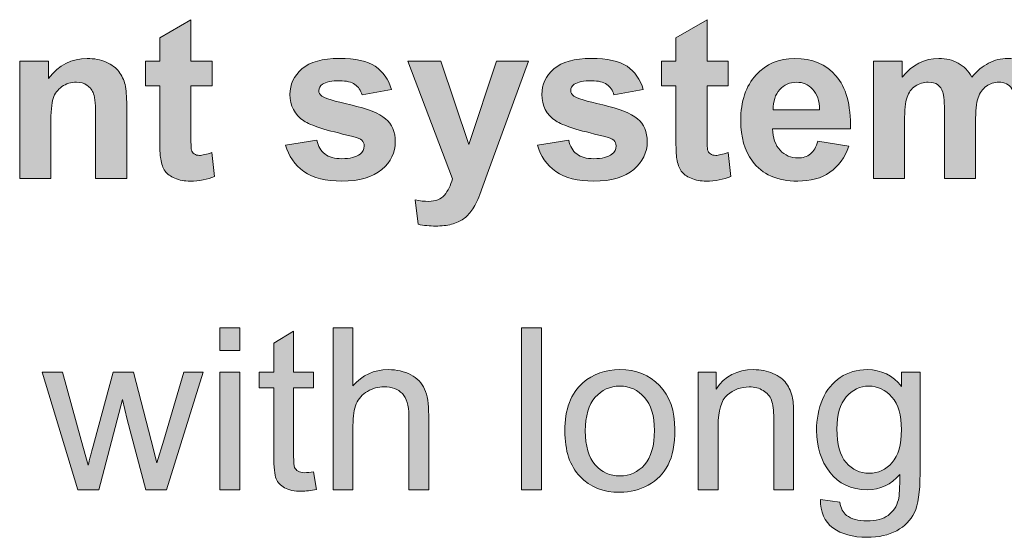
# Model space of a CAD drawing. Extents: x 0 to 1485, y 0 to 1050.
# Drawn here: x 108 to 170, y 487 to 519 of the extents above; entities that cross this region are included whole.
import ezdxf

# ---------------------------------------------------------------- set-up
doc = ezdxf.new("R2010")
doc.units = 0
doc.header["$MEASUREMENT"] = 0
doc.layers.add('Capa 1', color=7, linetype='Continuous', lineweight=0)

# ---------------------------------------------------------------- blocks, each defined once
blk = doc.blocks.new('Block_18')
at = {"layer": 'Capa 1', "transparency": 33554687}
h = blk.add_hatch(color=7, dxfattribs=at)
h.dxf.hatch_style = 2
edge = h.paths.add_edge_path()
edge.add_spline(control_points=[(68.179, 292.962), (68.179, 292.962), (68.179, 292.087), (68.179, 292.087), (68.179, 292.087), (67.429, 292.087), (67.429, 292.087), (67.429, 292.087), (67.429, 290.415), (67.429, 290.415), (67.429, 290.076), (67.436, 289.879), (67.45, 289.823), (67.464, 289.768), (67.497, 289.721), (67.548, 289.685), (67.599, 289.648), (67.661, 289.63), (67.733, 289.63), (67.835, 289.63), (67.982, 289.665), (68.175, 289.735), (68.175, 289.735), (68.269, 288.884), (68.269, 288.884), (68.013, 288.774), (67.724, 288.72), (67.401, 288.72), (67.204, 288.72), (67.025, 288.753), (66.866, 288.819), (66.708, 288.886), (66.591, 288.972), (66.517, 289.077), (66.442, 289.183), (66.391, 289.325), (66.362, 289.505), (66.339, 289.633), (66.327, 289.891), (66.327, 290.278), (66.327, 290.278), (66.327, 292.087), (66.327, 292.087), (66.327, 292.087), (65.823, 292.087), (65.823, 292.087), (65.823, 292.087), (65.823, 292.962), (65.823, 292.962), (65.823, 292.962), (66.327, 292.962), (66.327, 292.962), (66.327, 292.962), (66.327, 293.786), (66.327, 293.786), (66.327, 293.786), (67.429, 294.427), (67.429, 294.427), (67.429, 294.427), (67.429, 292.962), (67.429, 292.962), (67.429, 292.962), (68.179, 292.962), (68.179, 292.962)], knot_values=[0, 0, 0, 0, 1, 1, 1, 2, 2, 2, 3, 3, 3, 4, 4, 4, 5, 5, 5, 6, 6, 6, 7, 7, 7, 8, 8, 8, 9, 9, 9, 10, 10, 10, 11, 11, 11, 12, 12, 12, 13, 13, 13, 14, 14, 14, 15, 15, 15, 16, 16, 16, 17, 17, 17, 18, 18, 18, 19, 19, 19, 20, 20, 20, 21, 21, 21, 21], degree=3, periodic=0)
h = blk.add_hatch(color=7, dxfattribs=at)
h.dxf.hatch_style = 2
edge = h.paths.add_edge_path()
edge.add_spline(control_points=[(86.413, 292.962), (86.413, 292.962), (86.413, 292.087), (86.413, 292.087), (86.413, 292.087), (85.663, 292.087), (85.663, 292.087), (85.663, 292.087), (85.663, 290.415), (85.663, 290.415), (85.663, 290.076), (85.67, 289.879), (85.685, 289.823), (85.699, 289.768), (85.731, 289.721), (85.782, 289.685), (85.833, 289.648), (85.895, 289.63), (85.968, 289.63), (86.069, 289.63), (86.216, 289.665), (86.409, 289.735), (86.409, 289.735), (86.503, 288.884), (86.503, 288.884), (86.248, 288.774), (85.958, 288.72), (85.636, 288.72), (85.438, 288.72), (85.259, 288.753), (85.101, 288.819), (84.942, 288.886), (84.825, 288.972), (84.751, 289.077), (84.677, 289.183), (84.625, 289.325), (84.597, 289.505), (84.573, 289.633), (84.562, 289.891), (84.562, 290.278), (84.562, 290.278), (84.562, 292.087), (84.562, 292.087), (84.562, 292.087), (84.058, 292.087), (84.058, 292.087), (84.058, 292.087), (84.058, 292.962), (84.058, 292.962), (84.058, 292.962), (84.562, 292.962), (84.562, 292.962), (84.562, 292.962), (84.562, 293.786), (84.562, 293.786), (84.562, 293.786), (85.663, 294.427), (85.663, 294.427), (85.663, 294.427), (85.663, 292.962), (85.663, 292.962), (85.663, 292.962), (86.413, 292.962), (86.413, 292.962)], knot_values=[0, 0, 0, 0, 1, 1, 1, 2, 2, 2, 3, 3, 3, 4, 4, 4, 5, 5, 5, 6, 6, 6, 7, 7, 7, 8, 8, 8, 9, 9, 9, 10, 10, 10, 11, 11, 11, 12, 12, 12, 13, 13, 13, 14, 14, 14, 15, 15, 15, 16, 16, 16, 17, 17, 17, 18, 18, 18, 19, 19, 19, 20, 20, 20, 21, 21, 21, 21], degree=3, periodic=0)
h = blk.add_hatch(color=7, dxfattribs=at)
h.dxf.hatch_style = 2
edge = h.paths.add_edge_path()
edge.add_spline(control_points=[(65.163, 288.813), (65.163, 288.813), (64.065, 288.813), (64.065, 288.813), (64.065, 288.813), (64.065, 290.931), (64.065, 290.931), (64.065, 291.379), (64.042, 291.668), (63.995, 291.8), (63.948, 291.932), (63.872, 292.033), (63.767, 292.106), (63.661, 292.18), (63.534, 292.216), (63.386, 292.216), (63.196, 292.216), (63.025, 292.164), (62.874, 292.06), (62.723, 291.955), (62.62, 291.817), (62.563, 291.646), (62.507, 291.474), (62.479, 291.156), (62.479, 290.692), (62.479, 290.692), (62.479, 288.813), (62.479, 288.813), (62.479, 288.813), (61.382, 288.813), (61.382, 288.813), (61.382, 288.813), (61.382, 292.962), (61.382, 292.962), (61.382, 292.962), (62.401, 292.962), (62.401, 292.962), (62.401, 292.962), (62.401, 292.353), (62.401, 292.353), (62.763, 292.821), (63.219, 293.056), (63.769, 293.056), (64.011, 293.056), (64.232, 293.012), (64.433, 292.925), (64.633, 292.838), (64.785, 292.727), (64.888, 292.591), (64.991, 292.455), (65.062, 292.302), (65.103, 292.13), (65.143, 291.958), (65.163, 291.712), (65.163, 291.392), (65.163, 291.392), (65.163, 288.813), (65.163, 288.813)], knot_values=[0, 0, 0, 0, 1, 1, 1, 2, 2, 2, 3, 3, 3, 4, 4, 4, 5, 5, 5, 6, 6, 6, 7, 7, 7, 8, 8, 8, 9, 9, 9, 10, 10, 10, 11, 11, 11, 12, 12, 12, 13, 13, 13, 14, 14, 14, 15, 15, 15, 16, 16, 16, 17, 17, 17, 18, 18, 18, 19, 19, 19, 19], degree=3, periodic=0)
h = blk.add_hatch(color=7, dxfattribs=at)
h.dxf.hatch_style = 2
edge = h.paths.add_edge_path()
edge.add_spline(control_points=[(70.776, 289.997), (70.776, 289.997), (71.878, 290.165), (71.878, 290.165), (71.925, 289.951), (72.02, 289.789), (72.163, 289.679), (72.306, 289.568), (72.507, 289.513), (72.765, 289.513), (73.048, 289.513), (73.262, 289.564), (73.405, 289.669), (73.501, 289.742), (73.55, 289.84), (73.55, 289.962), (73.55, 290.045), (73.524, 290.114), (73.472, 290.169), (73.417, 290.221), (73.294, 290.27), (73.104, 290.313), (72.219, 290.509), (71.658, 290.688), (71.421, 290.849), (71.093, 291.072), (70.929, 291.384), (70.929, 291.782), (70.929, 292.142), (71.071, 292.443), (71.354, 292.688), (71.638, 292.934), (72.079, 293.056), (72.675, 293.056), (73.243, 293.056), (73.665, 292.963), (73.94, 292.778), (74.216, 292.594), (74.407, 292.32), (74.511, 291.958), (74.511, 291.958), (73.476, 291.767), (73.476, 291.767), (73.431, 291.928), (73.347, 292.052), (73.224, 292.138), (73.1, 292.224), (72.923, 292.267), (72.694, 292.267), (72.405, 292.267), (72.198, 292.227), (72.073, 292.146), (71.99, 292.088), (71.948, 292.014), (71.948, 291.923), (71.948, 291.845), (71.985, 291.778), (72.058, 291.724), (72.157, 291.65), (72.499, 291.548), (73.083, 291.415), (73.667, 291.282), (74.076, 291.119), (74.308, 290.927), (74.537, 290.731), (74.651, 290.459), (74.651, 290.11), (74.651, 289.73), (74.493, 289.403), (74.175, 289.13), (73.857, 288.856), (73.387, 288.72), (72.765, 288.72), (72.2, 288.72), (71.752, 288.834), (71.423, 289.063), (71.093, 289.293), (70.878, 289.604), (70.776, 289.997)], knot_values=[0, 0, 0, 0, 1, 1, 1, 2, 2, 2, 3, 3, 3, 4, 4, 4, 5, 5, 5, 6, 6, 6, 7, 7, 7, 8, 8, 8, 9, 9, 9, 10, 10, 10, 11, 11, 11, 12, 12, 12, 13, 13, 13, 14, 14, 14, 15, 15, 15, 16, 16, 16, 17, 17, 17, 18, 18, 18, 19, 19, 19, 20, 20, 20, 21, 21, 21, 22, 22, 22, 23, 23, 23, 24, 24, 24, 25, 25, 25, 26, 26, 26, 26], degree=3, periodic=0)
h = blk.add_hatch(color=7, dxfattribs=at)
h.dxf.hatch_style = 2
edge = h.paths.add_edge_path()
edge.add_spline(control_points=[(75.093, 292.962), (75.093, 292.962), (76.261, 292.962), (76.261, 292.962), (76.261, 292.962), (77.253, 290.017), (77.253, 290.017), (77.253, 290.017), (78.222, 292.962), (78.222, 292.962), (78.222, 292.962), (79.358, 292.962), (79.358, 292.962), (79.358, 292.962), (77.894, 288.97), (77.894, 288.97), (77.894, 288.97), (77.632, 288.247), (77.632, 288.247), (77.536, 288.005), (77.444, 287.82), (77.356, 287.692), (77.269, 287.564), (77.169, 287.461), (77.056, 287.382), (76.942, 287.303), (76.803, 287.24), (76.638, 287.196), (76.472, 287.152), (76.286, 287.13), (76.077, 287.13), (75.866, 287.13), (75.659, 287.152), (75.456, 287.196), (75.456, 287.196), (75.358, 288.056), (75.358, 288.056), (75.53, 288.021), (75.685, 288.005), (75.823, 288.005), (76.079, 288.005), (76.267, 288.08), (76.39, 288.229), (76.512, 288.379), (76.606, 288.57), (76.671, 288.802), (76.671, 288.802), (75.093, 292.962), (75.093, 292.962)], knot_values=[0, 0, 0, 0, 1, 1, 1, 2, 2, 2, 3, 3, 3, 4, 4, 4, 5, 5, 5, 6, 6, 6, 7, 7, 7, 8, 8, 8, 9, 9, 9, 10, 10, 10, 11, 11, 11, 12, 12, 12, 13, 13, 13, 14, 14, 14, 15, 15, 15, 16, 16, 16, 16], degree=3, periodic=0)
h = blk.add_hatch(color=7, dxfattribs=at)
h.dxf.hatch_style = 2
edge = h.paths.add_edge_path()
edge.add_spline(control_points=[(79.675, 289.997), (79.675, 289.997), (80.776, 290.165), (80.776, 290.165), (80.823, 289.951), (80.918, 289.789), (81.062, 289.679), (81.205, 289.568), (81.405, 289.513), (81.663, 289.513), (81.947, 289.513), (82.161, 289.564), (82.304, 289.669), (82.4, 289.742), (82.448, 289.84), (82.448, 289.962), (82.448, 290.045), (82.422, 290.114), (82.37, 290.169), (82.315, 290.221), (82.193, 290.27), (82.003, 290.313), (81.118, 290.509), (80.556, 290.688), (80.319, 290.849), (79.991, 291.072), (79.827, 291.384), (79.827, 291.782), (79.827, 292.142), (79.969, 292.443), (80.253, 292.688), (80.537, 292.934), (80.977, 293.056), (81.573, 293.056), (82.141, 293.056), (82.563, 292.963), (82.839, 292.778), (83.115, 292.594), (83.305, 292.32), (83.409, 291.958), (83.409, 291.958), (82.374, 291.767), (82.374, 291.767), (82.33, 291.928), (82.246, 292.052), (82.122, 292.138), (81.999, 292.224), (81.822, 292.267), (81.593, 292.267), (81.304, 292.267), (81.097, 292.227), (80.972, 292.146), (80.888, 292.088), (80.847, 292.014), (80.847, 291.923), (80.847, 291.845), (80.883, 291.778), (80.956, 291.724), (81.055, 291.65), (81.397, 291.548), (81.981, 291.415), (82.566, 291.282), (82.974, 291.119), (83.206, 290.927), (83.435, 290.731), (83.55, 290.459), (83.55, 290.11), (83.55, 289.73), (83.391, 289.403), (83.073, 289.13), (82.755, 288.856), (82.286, 288.72), (81.663, 288.72), (81.098, 288.72), (80.651, 288.834), (80.321, 289.063), (79.992, 289.293), (79.776, 289.604), (79.675, 289.997)], knot_values=[0, 0, 0, 0, 1, 1, 1, 2, 2, 2, 3, 3, 3, 4, 4, 4, 5, 5, 5, 6, 6, 6, 7, 7, 7, 8, 8, 8, 9, 9, 9, 10, 10, 10, 11, 11, 11, 12, 12, 12, 13, 13, 13, 14, 14, 14, 15, 15, 15, 16, 16, 16, 17, 17, 17, 18, 18, 18, 19, 19, 19, 20, 20, 20, 21, 21, 21, 22, 22, 22, 23, 23, 23, 24, 24, 24, 25, 25, 25, 26, 26, 26, 26], degree=3, periodic=0)
h = blk.add_hatch(color=7, dxfattribs=at)
h.dxf.hatch_style = 2
edge = h.paths.add_edge_path()
edge.add_spline(control_points=[(89.64, 291.243), (89.632, 291.561), (89.55, 291.803), (89.394, 291.968), (89.237, 292.133), (89.047, 292.216), (88.823, 292.216), (88.583, 292.216), (88.386, 292.129), (88.229, 291.954), (88.073, 291.779), (87.997, 291.543), (87.999, 291.243), (87.999, 291.243), (89.64, 291.243), (89.64, 291.243)], knot_values=[0, 0, 0, 0, 1, 1, 1, 2, 2, 2, 3, 3, 3, 4, 4, 4, 5, 5, 5, 5], degree=3, periodic=0)
edge = h.paths.add_edge_path()
edge.add_spline(control_points=[(89.577, 290.134), (89.577, 290.134), (90.671, 289.95), (90.671, 289.95), (90.53, 289.549), (90.308, 289.244), (90.005, 289.034), (89.702, 288.824), (89.322, 288.72), (88.866, 288.72), (88.145, 288.72), (87.611, 288.955), (87.265, 289.427), (86.991, 289.805), (86.854, 290.281), (86.854, 290.856), (86.854, 291.544), (87.034, 292.082), (87.394, 292.472), (87.753, 292.861), (88.208, 293.056), (88.757, 293.056), (89.374, 293.056), (89.861, 292.852), (90.218, 292.444), (90.575, 292.037), (90.745, 291.412), (90.729, 290.571), (90.729, 290.571), (87.979, 290.571), (87.979, 290.571), (87.987, 290.246), (88.076, 289.992), (88.245, 289.812), (88.415, 289.631), (88.625, 289.54), (88.878, 289.54), (89.05, 289.54), (89.194, 289.587), (89.312, 289.681), (89.429, 289.774), (89.517, 289.926), (89.577, 290.134)], knot_values=[0, 0, 0, 0, 1, 1, 1, 2, 2, 2, 3, 3, 3, 4, 4, 4, 5, 5, 5, 6, 6, 6, 7, 7, 7, 8, 8, 8, 9, 9, 9, 10, 10, 10, 11, 11, 11, 12, 12, 12, 13, 13, 13, 14, 14, 14, 14], degree=3, periodic=0)
h = blk.add_hatch(color=7, dxfattribs=at)
h.dxf.hatch_style = 2
edge = h.paths.add_edge_path()
edge.add_spline(control_points=[(91.542, 292.962), (91.542, 292.962), (92.554, 292.962), (92.554, 292.962), (92.554, 292.962), (92.554, 292.396), (92.554, 292.396), (92.916, 292.836), (93.347, 293.056), (93.847, 293.056), (94.112, 293.056), (94.343, 293.001), (94.538, 292.892), (94.733, 292.782), (94.894, 292.617), (95.019, 292.396), (95.201, 292.617), (95.397, 292.782), (95.608, 292.892), (95.819, 293.001), (96.044, 293.056), (96.284, 293.056), (96.589, 293.056), (96.847, 292.994), (97.058, 292.87), (97.269, 292.746), (97.426, 292.564), (97.53, 292.325), (97.606, 292.148), (97.644, 291.861), (97.644, 291.466), (97.644, 291.466), (97.644, 288.813), (97.644, 288.813), (97.644, 288.813), (96.546, 288.813), (96.546, 288.813), (96.546, 288.813), (96.546, 291.185), (96.546, 291.185), (96.546, 291.596), (96.508, 291.861), (96.433, 291.981), (96.331, 292.138), (96.175, 292.216), (95.964, 292.216), (95.81, 292.216), (95.666, 292.169), (95.53, 292.075), (95.395, 291.981), (95.297, 291.844), (95.237, 291.663), (95.177, 291.482), (95.147, 291.196), (95.147, 290.806), (95.147, 290.806), (95.147, 288.813), (95.147, 288.813), (95.147, 288.813), (94.05, 288.813), (94.05, 288.813), (94.05, 288.813), (94.05, 291.087), (94.05, 291.087), (94.05, 291.49), (94.03, 291.751), (93.991, 291.868), (93.952, 291.985), (93.892, 292.072), (93.81, 292.13), (93.728, 292.188), (93.616, 292.216), (93.476, 292.216), (93.306, 292.216), (93.154, 292.17), (93.019, 292.079), (92.883, 291.988), (92.786, 291.856), (92.728, 291.685), (92.669, 291.513), (92.64, 291.228), (92.64, 290.829), (92.64, 290.829), (92.64, 288.813), (92.64, 288.813), (92.64, 288.813), (91.542, 288.813), (91.542, 288.813), (91.542, 288.813), (91.542, 292.962), (91.542, 292.962)], knot_values=[0, 0, 0, 0, 1, 1, 1, 2, 2, 2, 3, 3, 3, 4, 4, 4, 5, 5, 5, 6, 6, 6, 7, 7, 7, 8, 8, 8, 9, 9, 9, 10, 10, 10, 11, 11, 11, 12, 12, 12, 13, 13, 13, 14, 14, 14, 15, 15, 15, 16, 16, 16, 17, 17, 17, 18, 18, 18, 19, 19, 19, 20, 20, 20, 21, 21, 21, 22, 22, 22, 23, 23, 23, 24, 24, 24, 25, 25, 25, 26, 26, 26, 27, 27, 27, 28, 28, 28, 29, 29, 29, 30, 30, 30, 30], degree=3, periodic=0)
at = {"layer": 'Capa 1'}
for points, knots in [([(68.179, 292.962), (68.179, 292.962), (68.179, 292.087), (68.179, 292.087), (68.179, 292.087), (67.429, 292.087), (67.429, 292.087), (67.429, 292.087), (67.429, 290.415), (67.429, 290.415), (67.429, 290.076), (67.436, 289.879), (67.45, 289.823), (67.464, 289.768), (67.497, 289.721), (67.548, 289.685), (67.599, 289.648), (67.661, 289.63), (67.733, 289.63), (67.835, 289.63), (67.982, 289.665), (68.175, 289.735), (68.175, 289.735), (68.269, 288.884), (68.269, 288.884), (68.013, 288.774), (67.724, 288.72), (67.401, 288.72), (67.204, 288.72), (67.025, 288.753), (66.866, 288.819), (66.708, 288.886), (66.591, 288.972), (66.517, 289.077), (66.442, 289.183), (66.391, 289.325), (66.362, 289.505), (66.339, 289.633), (66.327, 289.891), (66.327, 290.278), (66.327, 290.278), (66.327, 292.087), (66.327, 292.087), (66.327, 292.087), (65.823, 292.087), (65.823, 292.087), (65.823, 292.087), (65.823, 292.962), (65.823, 292.962), (65.823, 292.962), (66.327, 292.962), (66.327, 292.962), (66.327, 292.962), (66.327, 293.786), (66.327, 293.786), (66.327, 293.786), (67.429, 294.427), (67.429, 294.427), (67.429, 294.427), (67.429, 292.962), (67.429, 292.962), (67.429, 292.962), (68.179, 292.962), (68.179, 292.962)], [0, 0, 0, 0, 1, 1, 1, 2, 2, 2, 3, 3, 3, 4, 4, 4, 5, 5, 5, 6, 6, 6, 7, 7, 7, 8, 8, 8, 9, 9, 9, 10, 10, 10, 11, 11, 11, 12, 12, 12, 13, 13, 13, 14, 14, 14, 15, 15, 15, 16, 16, 16, 17, 17, 17, 18, 18, 18, 19, 19, 19, 20, 20, 20, 21, 21, 21, 21]), ([(86.413, 292.962), (86.413, 292.962), (86.413, 292.087), (86.413, 292.087), (86.413, 292.087), (85.663, 292.087), (85.663, 292.087), (85.663, 292.087), (85.663, 290.415), (85.663, 290.415), (85.663, 290.076), (85.67, 289.879), (85.685, 289.823), (85.699, 289.768), (85.731, 289.721), (85.782, 289.685), (85.833, 289.648), (85.895, 289.63), (85.968, 289.63), (86.069, 289.63), (86.216, 289.665), (86.409, 289.735), (86.409, 289.735), (86.503, 288.884), (86.503, 288.884), (86.248, 288.774), (85.958, 288.72), (85.636, 288.72), (85.438, 288.72), (85.259, 288.753), (85.101, 288.819), (84.942, 288.886), (84.825, 288.972), (84.751, 289.077), (84.677, 289.183), (84.625, 289.325), (84.597, 289.505), (84.573, 289.633), (84.562, 289.891), (84.562, 290.278), (84.562, 290.278), (84.562, 292.087), (84.562, 292.087), (84.562, 292.087), (84.058, 292.087), (84.058, 292.087), (84.058, 292.087), (84.058, 292.962), (84.058, 292.962), (84.058, 292.962), (84.562, 292.962), (84.562, 292.962), (84.562, 292.962), (84.562, 293.786), (84.562, 293.786), (84.562, 293.786), (85.663, 294.427), (85.663, 294.427), (85.663, 294.427), (85.663, 292.962), (85.663, 292.962), (85.663, 292.962), (86.413, 292.962), (86.413, 292.962)], [0, 0, 0, 0, 1, 1, 1, 2, 2, 2, 3, 3, 3, 4, 4, 4, 5, 5, 5, 6, 6, 6, 7, 7, 7, 8, 8, 8, 9, 9, 9, 10, 10, 10, 11, 11, 11, 12, 12, 12, 13, 13, 13, 14, 14, 14, 15, 15, 15, 16, 16, 16, 17, 17, 17, 18, 18, 18, 19, 19, 19, 20, 20, 20, 21, 21, 21, 21]), ([(65.163, 288.813), (65.163, 288.813), (64.065, 288.813), (64.065, 288.813), (64.065, 288.813), (64.065, 290.931), (64.065, 290.931), (64.065, 291.379), (64.042, 291.668), (63.995, 291.8), (63.948, 291.932), (63.872, 292.033), (63.767, 292.106), (63.661, 292.18), (63.534, 292.216), (63.386, 292.216), (63.196, 292.216), (63.025, 292.164), (62.874, 292.06), (62.723, 291.955), (62.62, 291.817), (62.563, 291.646), (62.507, 291.474), (62.479, 291.156), (62.479, 290.692), (62.479, 290.692), (62.479, 288.813), (62.479, 288.813), (62.479, 288.813), (61.382, 288.813), (61.382, 288.813), (61.382, 288.813), (61.382, 292.962), (61.382, 292.962), (61.382, 292.962), (62.401, 292.962), (62.401, 292.962), (62.401, 292.962), (62.401, 292.353), (62.401, 292.353), (62.763, 292.821), (63.219, 293.056), (63.769, 293.056), (64.011, 293.056), (64.232, 293.012), (64.433, 292.925), (64.633, 292.838), (64.785, 292.727), (64.888, 292.591), (64.991, 292.455), (65.062, 292.302), (65.103, 292.13), (65.143, 291.958), (65.163, 291.712), (65.163, 291.392), (65.163, 291.392), (65.163, 288.813), (65.163, 288.813)], [0, 0, 0, 0, 1, 1, 1, 2, 2, 2, 3, 3, 3, 4, 4, 4, 5, 5, 5, 6, 6, 6, 7, 7, 7, 8, 8, 8, 9, 9, 9, 10, 10, 10, 11, 11, 11, 12, 12, 12, 13, 13, 13, 14, 14, 14, 15, 15, 15, 16, 16, 16, 17, 17, 17, 18, 18, 18, 19, 19, 19, 19]), ([(70.776, 289.997), (70.776, 289.997), (71.878, 290.165), (71.878, 290.165), (71.925, 289.951), (72.02, 289.789), (72.163, 289.679), (72.306, 289.568), (72.507, 289.513), (72.765, 289.513), (73.048, 289.513), (73.262, 289.564), (73.405, 289.669), (73.501, 289.742), (73.55, 289.84), (73.55, 289.962), (73.55, 290.045), (73.524, 290.114), (73.472, 290.169), (73.417, 290.221), (73.294, 290.27), (73.104, 290.313), (72.219, 290.509), (71.658, 290.688), (71.421, 290.849), (71.093, 291.072), (70.929, 291.384), (70.929, 291.782), (70.929, 292.142), (71.071, 292.443), (71.354, 292.688), (71.638, 292.934), (72.079, 293.056), (72.675, 293.056), (73.243, 293.056), (73.665, 292.963), (73.94, 292.778), (74.216, 292.594), (74.407, 292.32), (74.511, 291.958), (74.511, 291.958), (73.476, 291.767), (73.476, 291.767), (73.431, 291.928), (73.347, 292.052), (73.224, 292.138), (73.1, 292.224), (72.923, 292.267), (72.694, 292.267), (72.405, 292.267), (72.198, 292.227), (72.073, 292.146), (71.99, 292.088), (71.948, 292.014), (71.948, 291.923), (71.948, 291.845), (71.985, 291.778), (72.058, 291.724), (72.157, 291.65), (72.499, 291.548), (73.083, 291.415), (73.667, 291.282), (74.076, 291.119), (74.308, 290.927), (74.537, 290.731), (74.651, 290.459), (74.651, 290.11), (74.651, 289.73), (74.493, 289.403), (74.175, 289.13), (73.857, 288.856), (73.387, 288.72), (72.765, 288.72), (72.2, 288.72), (71.752, 288.834), (71.423, 289.063), (71.093, 289.293), (70.878, 289.604), (70.776, 289.997)], [0, 0, 0, 0, 1, 1, 1, 2, 2, 2, 3, 3, 3, 4, 4, 4, 5, 5, 5, 6, 6, 6, 7, 7, 7, 8, 8, 8, 9, 9, 9, 10, 10, 10, 11, 11, 11, 12, 12, 12, 13, 13, 13, 14, 14, 14, 15, 15, 15, 16, 16, 16, 17, 17, 17, 18, 18, 18, 19, 19, 19, 20, 20, 20, 21, 21, 21, 22, 22, 22, 23, 23, 23, 24, 24, 24, 25, 25, 25, 26, 26, 26, 26]), ([(75.093, 292.962), (75.093, 292.962), (76.261, 292.962), (76.261, 292.962), (76.261, 292.962), (77.253, 290.017), (77.253, 290.017), (77.253, 290.017), (78.222, 292.962), (78.222, 292.962), (78.222, 292.962), (79.358, 292.962), (79.358, 292.962), (79.358, 292.962), (77.894, 288.97), (77.894, 288.97), (77.894, 288.97), (77.632, 288.247), (77.632, 288.247), (77.536, 288.005), (77.444, 287.82), (77.356, 287.692), (77.269, 287.564), (77.169, 287.461), (77.056, 287.382), (76.942, 287.303), (76.803, 287.24), (76.638, 287.196), (76.472, 287.152), (76.286, 287.13), (76.077, 287.13), (75.866, 287.13), (75.659, 287.152), (75.456, 287.196), (75.456, 287.196), (75.358, 288.056), (75.358, 288.056), (75.53, 288.021), (75.685, 288.005), (75.823, 288.005), (76.079, 288.005), (76.267, 288.08), (76.39, 288.229), (76.512, 288.379), (76.606, 288.57), (76.671, 288.802), (76.671, 288.802), (75.093, 292.962), (75.093, 292.962)], [0, 0, 0, 0, 1, 1, 1, 2, 2, 2, 3, 3, 3, 4, 4, 4, 5, 5, 5, 6, 6, 6, 7, 7, 7, 8, 8, 8, 9, 9, 9, 10, 10, 10, 11, 11, 11, 12, 12, 12, 13, 13, 13, 14, 14, 14, 15, 15, 15, 16, 16, 16, 16]), ([(79.675, 289.997), (79.675, 289.997), (80.776, 290.165), (80.776, 290.165), (80.823, 289.951), (80.918, 289.789), (81.062, 289.679), (81.205, 289.568), (81.405, 289.513), (81.663, 289.513), (81.947, 289.513), (82.161, 289.564), (82.304, 289.669), (82.4, 289.742), (82.448, 289.84), (82.448, 289.962), (82.448, 290.045), (82.422, 290.114), (82.37, 290.169), (82.315, 290.221), (82.193, 290.27), (82.003, 290.313), (81.118, 290.509), (80.556, 290.688), (80.319, 290.849), (79.991, 291.072), (79.827, 291.384), (79.827, 291.782), (79.827, 292.142), (79.969, 292.443), (80.253, 292.688), (80.537, 292.934), (80.977, 293.056), (81.573, 293.056), (82.141, 293.056), (82.563, 292.963), (82.839, 292.778), (83.115, 292.594), (83.305, 292.32), (83.409, 291.958), (83.409, 291.958), (82.374, 291.767), (82.374, 291.767), (82.33, 291.928), (82.246, 292.052), (82.122, 292.138), (81.999, 292.224), (81.822, 292.267), (81.593, 292.267), (81.304, 292.267), (81.097, 292.227), (80.972, 292.146), (80.888, 292.088), (80.847, 292.014), (80.847, 291.923), (80.847, 291.845), (80.883, 291.778), (80.956, 291.724), (81.055, 291.65), (81.397, 291.548), (81.981, 291.415), (82.566, 291.282), (82.974, 291.119), (83.206, 290.927), (83.435, 290.731), (83.55, 290.459), (83.55, 290.11), (83.55, 289.73), (83.391, 289.403), (83.073, 289.13), (82.755, 288.856), (82.286, 288.72), (81.663, 288.72), (81.098, 288.72), (80.651, 288.834), (80.321, 289.063), (79.992, 289.293), (79.776, 289.604), (79.675, 289.997)], [0, 0, 0, 0, 1, 1, 1, 2, 2, 2, 3, 3, 3, 4, 4, 4, 5, 5, 5, 6, 6, 6, 7, 7, 7, 8, 8, 8, 9, 9, 9, 10, 10, 10, 11, 11, 11, 12, 12, 12, 13, 13, 13, 14, 14, 14, 15, 15, 15, 16, 16, 16, 17, 17, 17, 18, 18, 18, 19, 19, 19, 20, 20, 20, 21, 21, 21, 22, 22, 22, 23, 23, 23, 24, 24, 24, 25, 25, 25, 26, 26, 26, 26]), ([(89.577, 290.134), (89.577, 290.134), (90.671, 289.95), (90.671, 289.95), (90.53, 289.549), (90.308, 289.244), (90.005, 289.034), (89.702, 288.824), (89.322, 288.72), (88.866, 288.72), (88.145, 288.72), (87.611, 288.955), (87.265, 289.427), (86.991, 289.805), (86.854, 290.281), (86.854, 290.856), (86.854, 291.544), (87.034, 292.082), (87.394, 292.472), (87.753, 292.861), (88.208, 293.056), (88.757, 293.056), (89.374, 293.056), (89.861, 292.852), (90.218, 292.444), (90.575, 292.037), (90.745, 291.412), (90.729, 290.571), (90.729, 290.571), (87.979, 290.571), (87.979, 290.571), (87.987, 290.246), (88.076, 289.992), (88.245, 289.812), (88.415, 289.631), (88.625, 289.54), (88.878, 289.54), (89.05, 289.54), (89.194, 289.587), (89.312, 289.681), (89.429, 289.774), (89.517, 289.926), (89.577, 290.134)], [0, 0, 0, 0, 1, 1, 1, 2, 2, 2, 3, 3, 3, 4, 4, 4, 5, 5, 5, 6, 6, 6, 7, 7, 7, 8, 8, 8, 9, 9, 9, 10, 10, 10, 11, 11, 11, 12, 12, 12, 13, 13, 13, 14, 14, 14, 14]), ([(91.542, 292.962), (91.542, 292.962), (92.554, 292.962), (92.554, 292.962), (92.554, 292.962), (92.554, 292.396), (92.554, 292.396), (92.916, 292.836), (93.347, 293.056), (93.847, 293.056), (94.112, 293.056), (94.343, 293.001), (94.538, 292.892), (94.733, 292.782), (94.894, 292.617), (95.019, 292.396), (95.201, 292.617), (95.397, 292.782), (95.608, 292.892), (95.819, 293.001), (96.044, 293.056), (96.284, 293.056), (96.589, 293.056), (96.847, 292.994), (97.058, 292.87), (97.269, 292.746), (97.426, 292.564), (97.53, 292.325), (97.606, 292.148), (97.644, 291.861), (97.644, 291.466), (97.644, 291.466), (97.644, 288.813), (97.644, 288.813), (97.644, 288.813), (96.546, 288.813), (96.546, 288.813), (96.546, 288.813), (96.546, 291.185), (96.546, 291.185), (96.546, 291.596), (96.508, 291.861), (96.433, 291.981), (96.331, 292.138), (96.175, 292.216), (95.964, 292.216), (95.81, 292.216), (95.666, 292.169), (95.53, 292.075), (95.395, 291.981), (95.297, 291.844), (95.237, 291.663), (95.177, 291.482), (95.147, 291.196), (95.147, 290.806), (95.147, 290.806), (95.147, 288.813), (95.147, 288.813), (95.147, 288.813), (94.05, 288.813), (94.05, 288.813), (94.05, 288.813), (94.05, 291.087), (94.05, 291.087), (94.05, 291.49), (94.03, 291.751), (93.991, 291.868), (93.952, 291.985), (93.892, 292.072), (93.81, 292.13), (93.728, 292.188), (93.616, 292.216), (93.476, 292.216), (93.306, 292.216), (93.154, 292.17), (93.019, 292.079), (92.883, 291.988), (92.786, 291.856), (92.728, 291.685), (92.669, 291.513), (92.64, 291.228), (92.64, 290.829), (92.64, 290.829), (92.64, 288.813), (92.64, 288.813), (92.64, 288.813), (91.542, 288.813), (91.542, 288.813), (91.542, 288.813), (91.542, 292.962), (91.542, 292.962)], [0, 0, 0, 0, 1, 1, 1, 2, 2, 2, 3, 3, 3, 4, 4, 4, 5, 5, 5, 6, 6, 6, 7, 7, 7, 8, 8, 8, 9, 9, 9, 10, 10, 10, 11, 11, 11, 12, 12, 12, 13, 13, 13, 14, 14, 14, 15, 15, 15, 16, 16, 16, 17, 17, 17, 18, 18, 18, 19, 19, 19, 20, 20, 20, 21, 21, 21, 22, 22, 22, 23, 23, 23, 24, 24, 24, 25, 25, 25, 26, 26, 26, 27, 27, 27, 28, 28, 28, 29, 29, 29, 30, 30, 30, 30]), ([(89.64, 291.243), (89.632, 291.561), (89.55, 291.803), (89.394, 291.968), (89.237, 292.133), (89.047, 292.216), (88.823, 292.216), (88.583, 292.216), (88.386, 292.129), (88.229, 291.954), (88.073, 291.779), (87.997, 291.543), (87.999, 291.243), (87.999, 291.243), (89.64, 291.243), (89.64, 291.243)], [0, 0, 0, 0, 1, 1, 1, 2, 2, 2, 3, 3, 3, 4, 4, 4, 5, 5, 5, 5])]:
    blk.add_open_spline(points, degree=3, knots=knots, dxfattribs=at)
blk = doc.blocks.new('Block_17')
at = {"layer": 'Capa 1'}
blk.add_blockref('Block_18', (0, 0), dxfattribs=at)
blk = doc.blocks.new('Block_20')
at = {"layer": 'Capa 1', "transparency": 33554687}
h = blk.add_hatch(color=7, dxfattribs=at)
h.dxf.hatch_style = 2
edge = h.paths.add_edge_path()
edge.add_spline(control_points=[(68.456, 277.813), (68.456, 277.813), (68.456, 281.962), (68.456, 281.962), (68.456, 281.962), (69.159, 281.962), (69.159, 281.962), (69.159, 281.962), (69.159, 277.813), (69.159, 277.813), (69.159, 277.813), (68.456, 277.813), (68.456, 277.813)], knot_values=[0, 0, 0, 0, 1, 1, 1, 2, 2, 2, 3, 3, 3, 4, 4, 4, 4], degree=3, periodic=0)
edge = h.paths.add_edge_path()
edge.add_spline(control_points=[(68.456, 282.731), (68.456, 282.731), (68.456, 283.54), (68.456, 283.54), (68.456, 283.54), (69.159, 283.54), (69.159, 283.54), (69.159, 283.54), (69.159, 282.731), (69.159, 282.731), (69.159, 282.731), (68.456, 282.731), (68.456, 282.731)], knot_values=[0, 0, 0, 0, 1, 1, 1, 2, 2, 2, 3, 3, 3, 4, 4, 4, 4], degree=3, periodic=0)
h = blk.add_hatch(color=7, dxfattribs=at)
h.dxf.hatch_style = 2
edge = h.paths.add_edge_path()
edge.add_spline(control_points=[(72.452, 277.813), (72.452, 277.813), (72.452, 283.54), (72.452, 283.54), (72.452, 283.54), (73.155, 283.54), (73.155, 283.54), (73.155, 283.54), (73.155, 281.485), (73.155, 281.485), (73.483, 281.865), (73.897, 282.056), (74.397, 282.056), (74.705, 282.056), (74.972, 281.995), (75.198, 281.874), (75.425, 281.753), (75.587, 281.586), (75.685, 281.372), (75.782, 281.158), (75.831, 280.849), (75.831, 280.442), (75.831, 280.442), (75.831, 277.813), (75.831, 277.813), (75.831, 277.813), (75.128, 277.813), (75.128, 277.813), (75.128, 277.813), (75.128, 280.442), (75.128, 280.442), (75.128, 280.794), (75.052, 281.05), (74.899, 281.21), (74.747, 281.37), (74.532, 281.45), (74.253, 281.45), (74.044, 281.45), (73.849, 281.396), (73.665, 281.288), (73.481, 281.18), (73.351, 281.033), (73.272, 280.849), (73.194, 280.664), (73.155, 280.408), (73.155, 280.083), (73.155, 280.083), (73.155, 277.813), (73.155, 277.813), (73.155, 277.813), (72.452, 277.813), (72.452, 277.813)], knot_values=[0, 0, 0, 0, 1, 1, 1, 2, 2, 2, 3, 3, 3, 4, 4, 4, 5, 5, 5, 6, 6, 6, 7, 7, 7, 8, 8, 8, 9, 9, 9, 10, 10, 10, 11, 11, 11, 12, 12, 12, 13, 13, 13, 14, 14, 14, 15, 15, 15, 16, 16, 16, 17, 17, 17, 17], degree=3, periodic=0)
h = blk.add_hatch(color=7, dxfattribs=at)
h.dxf.hatch_style = 2
edge = h.paths.add_edge_path()
edge.add_spline(control_points=[(79.108, 277.813), (79.108, 277.813), (79.108, 283.54), (79.108, 283.54), (79.108, 283.54), (79.812, 283.54), (79.812, 283.54), (79.812, 283.54), (79.812, 277.813), (79.812, 277.813), (79.812, 277.813), (79.108, 277.813), (79.108, 277.813)], knot_values=[0, 0, 0, 0, 1, 1, 1, 2, 2, 2, 3, 3, 3, 4, 4, 4, 4], degree=3, periodic=0)
h = blk.add_hatch(color=7, dxfattribs=at)
h.dxf.hatch_style = 2
edge = h.paths.add_edge_path()
edge.add_spline(control_points=[(71.765, 278.442), (71.765, 278.442), (71.866, 277.821), (71.866, 277.821), (71.668, 277.779), (71.491, 277.759), (71.335, 277.759), (71.08, 277.759), (70.882, 277.799), (70.741, 277.88), (70.601, 277.961), (70.501, 278.066), (70.444, 278.198), (70.387, 278.33), (70.358, 278.606), (70.358, 279.028), (70.358, 279.028), (70.358, 281.415), (70.358, 281.415), (70.358, 281.415), (69.843, 281.415), (69.843, 281.415), (69.843, 281.415), (69.843, 281.962), (69.843, 281.962), (69.843, 281.962), (70.358, 281.962), (70.358, 281.962), (70.358, 281.962), (70.358, 282.989), (70.358, 282.989), (70.358, 282.989), (71.058, 283.411), (71.058, 283.411), (71.058, 283.411), (71.058, 281.962), (71.058, 281.962), (71.058, 281.962), (71.765, 281.962), (71.765, 281.962), (71.765, 281.962), (71.765, 281.415), (71.765, 281.415), (71.765, 281.415), (71.058, 281.415), (71.058, 281.415), (71.058, 281.415), (71.058, 278.989), (71.058, 278.989), (71.058, 278.789), (71.07, 278.66), (71.095, 278.603), (71.12, 278.545), (71.16, 278.5), (71.216, 278.466), (71.272, 278.432), (71.352, 278.415), (71.456, 278.415), (71.534, 278.415), (71.637, 278.424), (71.765, 278.442)], knot_values=[0, 0, 0, 0, 1, 1, 1, 2, 2, 2, 3, 3, 3, 4, 4, 4, 5, 5, 5, 6, 6, 6, 7, 7, 7, 8, 8, 8, 9, 9, 9, 10, 10, 10, 11, 11, 11, 12, 12, 12, 13, 13, 13, 14, 14, 14, 15, 15, 15, 16, 16, 16, 17, 17, 17, 18, 18, 18, 19, 19, 19, 20, 20, 20, 20], degree=3, periodic=0)
h = blk.add_hatch(color=7, dxfattribs=at)
h.dxf.hatch_style = 2
edge = h.paths.add_edge_path()
edge.add_spline(control_points=[(63.44, 277.813), (63.44, 277.813), (62.171, 281.962), (62.171, 281.962), (62.171, 281.962), (62.897, 281.962), (62.897, 281.962), (62.897, 281.962), (63.558, 279.567), (63.558, 279.567), (63.558, 279.567), (63.804, 278.677), (63.804, 278.677), (63.814, 278.721), (63.886, 279.006), (64.019, 279.532), (64.019, 279.532), (64.679, 281.962), (64.679, 281.962), (64.679, 281.962), (65.401, 281.962), (65.401, 281.962), (65.401, 281.962), (66.022, 279.556), (66.022, 279.556), (66.022, 279.556), (66.229, 278.763), (66.229, 278.763), (66.229, 278.763), (66.468, 279.563), (66.468, 279.563), (66.468, 279.563), (67.179, 281.962), (67.179, 281.962), (67.179, 281.962), (67.862, 281.962), (67.862, 281.962), (67.862, 281.962), (66.565, 277.813), (66.565, 277.813), (66.565, 277.813), (65.835, 277.813), (65.835, 277.813), (65.835, 277.813), (65.175, 280.298), (65.175, 280.298), (65.175, 280.298), (65.015, 281.005), (65.015, 281.005), (65.015, 281.005), (64.175, 277.813), (64.175, 277.813), (64.175, 277.813), (63.44, 277.813), (63.44, 277.813)], knot_values=[0, 0, 0, 0, 1, 1, 1, 2, 2, 2, 3, 3, 3, 4, 4, 4, 5, 5, 5, 6, 6, 6, 7, 7, 7, 8, 8, 8, 9, 9, 9, 10, 10, 10, 11, 11, 11, 12, 12, 12, 13, 13, 13, 14, 14, 14, 15, 15, 15, 16, 16, 16, 17, 17, 17, 18, 18, 18, 18], degree=3, periodic=0)
h = blk.add_hatch(color=7, dxfattribs=at)
h.dxf.hatch_style = 2
edge = h.paths.add_edge_path()
edge.add_spline(control_points=[(81.362, 279.888), (81.362, 279.356), (81.478, 278.959), (81.71, 278.694), (81.942, 278.43), (82.233, 278.298), (82.585, 278.298), (82.934, 278.298), (83.224, 278.431), (83.456, 278.696), (83.688, 278.962), (83.804, 279.367), (83.804, 279.911), (83.804, 280.424), (83.687, 280.812), (83.454, 281.077), (83.221, 281.342), (82.931, 281.474), (82.585, 281.474), (82.233, 281.474), (81.942, 281.342), (81.71, 281.079), (81.478, 280.816), (81.362, 280.419), (81.362, 279.888)], knot_values=[0, 0, 0, 0, 1, 1, 1, 2, 2, 2, 3, 3, 3, 4, 4, 4, 5, 5, 5, 6, 6, 6, 7, 7, 7, 8, 8, 8, 8], degree=3, periodic=0)
edge = h.paths.add_edge_path()
edge.add_spline(control_points=[(80.64, 279.888), (80.64, 280.656), (80.853, 281.225), (81.28, 281.595), (81.637, 281.902), (82.072, 282.056), (82.585, 282.056), (83.155, 282.056), (83.622, 281.869), (83.983, 281.495), (84.345, 281.121), (84.526, 280.605), (84.526, 279.946), (84.526, 279.412), (84.446, 278.992), (84.286, 278.687), (84.126, 278.381), (83.893, 278.143), (83.587, 277.974), (83.281, 277.805), (82.947, 277.72), (82.585, 277.72), (82.004, 277.72), (81.535, 277.906), (81.177, 278.278), (80.819, 278.65), (80.64, 279.188), (80.64, 279.888)], knot_values=[0, 0, 0, 0, 1, 1, 1, 2, 2, 2, 3, 3, 3, 4, 4, 4, 5, 5, 5, 6, 6, 6, 7, 7, 7, 8, 8, 8, 9, 9, 9, 9], degree=3, periodic=0)
h = blk.add_hatch(color=7, dxfattribs=at)
h.dxf.hatch_style = 2
edge = h.paths.add_edge_path()
edge.add_spline(control_points=[(85.351, 277.813), (85.351, 277.813), (85.351, 281.962), (85.351, 281.962), (85.351, 281.962), (85.983, 281.962), (85.983, 281.962), (85.983, 281.962), (85.983, 281.372), (85.983, 281.372), (86.288, 281.828), (86.728, 282.056), (87.304, 282.056), (87.554, 282.056), (87.784, 282.011), (87.993, 281.921), (88.203, 281.831), (88.36, 281.713), (88.464, 281.567), (88.568, 281.422), (88.641, 281.248), (88.683, 281.048), (88.708, 280.918), (88.722, 280.689), (88.722, 280.364), (88.722, 280.364), (88.722, 277.813), (88.722, 277.813), (88.722, 277.813), (88.019, 277.813), (88.019, 277.813), (88.019, 277.813), (88.019, 280.337), (88.019, 280.337), (88.019, 280.623), (87.991, 280.838), (87.937, 280.979), (87.882, 281.121), (87.785, 281.234), (87.646, 281.319), (87.506, 281.404), (87.343, 281.446), (87.155, 281.446), (86.856, 281.446), (86.597, 281.352), (86.38, 281.161), (86.163, 280.971), (86.054, 280.61), (86.054, 280.079), (86.054, 280.079), (86.054, 277.813), (86.054, 277.813), (86.054, 277.813), (85.351, 277.813), (85.351, 277.813)], knot_values=[0, 0, 0, 0, 1, 1, 1, 2, 2, 2, 3, 3, 3, 4, 4, 4, 5, 5, 5, 6, 6, 6, 7, 7, 7, 8, 8, 8, 9, 9, 9, 10, 10, 10, 11, 11, 11, 12, 12, 12, 13, 13, 13, 14, 14, 14, 15, 15, 15, 16, 16, 16, 17, 17, 17, 18, 18, 18, 18], degree=3, periodic=0)
h = blk.add_hatch(color=7, dxfattribs=at)
h.dxf.hatch_style = 2
edge = h.paths.add_edge_path()
edge.add_spline(control_points=[(90.253, 279.962), (90.253, 279.418), (90.361, 279.021), (90.577, 278.771), (90.793, 278.521), (91.064, 278.396), (91.39, 278.396), (91.712, 278.396), (91.983, 278.52), (92.202, 278.769), (92.421, 279.018), (92.53, 279.407), (92.53, 279.938), (92.53, 280.446), (92.417, 280.829), (92.192, 281.087), (91.967, 281.345), (91.696, 281.474), (91.378, 281.474), (91.065, 281.474), (90.8, 281.347), (90.581, 281.093), (90.362, 280.839), (90.253, 280.462), (90.253, 279.962)], knot_values=[0, 0, 0, 0, 1, 1, 1, 2, 2, 2, 3, 3, 3, 4, 4, 4, 5, 5, 5, 6, 6, 6, 7, 7, 7, 8, 8, 8, 8], degree=3, periodic=0)
edge = h.paths.add_edge_path()
edge.add_spline(control_points=[(89.671, 277.47), (89.671, 277.47), (90.354, 277.368), (90.354, 277.368), (90.383, 277.157), (90.462, 277.004), (90.593, 276.907), (90.767, 276.777), (91.005, 276.712), (91.308, 276.712), (91.633, 276.712), (91.884, 276.777), (92.062, 276.907), (92.239, 277.037), (92.358, 277.22), (92.421, 277.454), (92.458, 277.598), (92.474, 277.898), (92.472, 278.356), (92.165, 277.994), (91.782, 277.813), (91.323, 277.813), (90.753, 277.813), (90.312, 278.02), (89.999, 278.431), (89.687, 278.842), (89.53, 279.336), (89.53, 279.911), (89.53, 280.307), (89.602, 280.672), (89.745, 281.007), (89.888, 281.342), (90.096, 281.6), (90.368, 281.782), (90.64, 281.965), (90.96, 282.056), (91.327, 282.056), (91.817, 282.056), (92.22, 281.857), (92.538, 281.462), (92.538, 281.462), (92.538, 281.962), (92.538, 281.962), (92.538, 281.962), (93.187, 281.962), (93.187, 281.962), (93.187, 281.962), (93.187, 278.376), (93.187, 278.376), (93.187, 277.73), (93.121, 277.272), (92.989, 277.003), (92.858, 276.733), (92.649, 276.521), (92.364, 276.364), (92.079, 276.208), (91.728, 276.13), (91.312, 276.13), (90.817, 276.13), (90.417, 276.241), (90.112, 276.464), (89.808, 276.687), (89.661, 277.021), (89.671, 277.47)], knot_values=[0, 0, 0, 0, 1, 1, 1, 2, 2, 2, 3, 3, 3, 4, 4, 4, 5, 5, 5, 6, 6, 6, 7, 7, 7, 8, 8, 8, 9, 9, 9, 10, 10, 10, 11, 11, 11, 12, 12, 12, 13, 13, 13, 14, 14, 14, 15, 15, 15, 16, 16, 16, 17, 17, 17, 18, 18, 18, 19, 19, 19, 20, 20, 20, 21, 21, 21, 21], degree=3, periodic=0)
at = {"layer": 'Capa 1'}
for points, knots in [([(68.456, 282.731), (68.456, 282.731), (68.456, 283.54), (68.456, 283.54), (68.456, 283.54), (69.159, 283.54), (69.159, 283.54), (69.159, 283.54), (69.159, 282.731), (69.159, 282.731), (69.159, 282.731), (68.456, 282.731), (68.456, 282.731)], [0, 0, 0, 0, 1, 1, 1, 2, 2, 2, 3, 3, 3, 4, 4, 4, 4]), ([(72.452, 277.813), (72.452, 277.813), (72.452, 283.54), (72.452, 283.54), (72.452, 283.54), (73.155, 283.54), (73.155, 283.54), (73.155, 283.54), (73.155, 281.485), (73.155, 281.485), (73.483, 281.865), (73.897, 282.056), (74.397, 282.056), (74.705, 282.056), (74.972, 281.995), (75.198, 281.874), (75.425, 281.753), (75.587, 281.586), (75.685, 281.372), (75.782, 281.158), (75.831, 280.849), (75.831, 280.442), (75.831, 280.442), (75.831, 277.813), (75.831, 277.813), (75.831, 277.813), (75.128, 277.813), (75.128, 277.813), (75.128, 277.813), (75.128, 280.442), (75.128, 280.442), (75.128, 280.794), (75.052, 281.05), (74.899, 281.21), (74.747, 281.37), (74.532, 281.45), (74.253, 281.45), (74.044, 281.45), (73.849, 281.396), (73.665, 281.288), (73.481, 281.18), (73.351, 281.033), (73.272, 280.849), (73.194, 280.664), (73.155, 280.408), (73.155, 280.083), (73.155, 280.083), (73.155, 277.813), (73.155, 277.813), (73.155, 277.813), (72.452, 277.813), (72.452, 277.813)], [0, 0, 0, 0, 1, 1, 1, 2, 2, 2, 3, 3, 3, 4, 4, 4, 5, 5, 5, 6, 6, 6, 7, 7, 7, 8, 8, 8, 9, 9, 9, 10, 10, 10, 11, 11, 11, 12, 12, 12, 13, 13, 13, 14, 14, 14, 15, 15, 15, 16, 16, 16, 17, 17, 17, 17]), ([(79.108, 277.813), (79.108, 277.813), (79.108, 283.54), (79.108, 283.54), (79.108, 283.54), (79.812, 283.54), (79.812, 283.54), (79.812, 283.54), (79.812, 277.813), (79.812, 277.813), (79.812, 277.813), (79.108, 277.813), (79.108, 277.813)], [0, 0, 0, 0, 1, 1, 1, 2, 2, 2, 3, 3, 3, 4, 4, 4, 4]), ([(71.765, 278.442), (71.765, 278.442), (71.866, 277.821), (71.866, 277.821), (71.668, 277.779), (71.491, 277.759), (71.335, 277.759), (71.08, 277.759), (70.882, 277.799), (70.741, 277.88), (70.601, 277.961), (70.501, 278.066), (70.444, 278.198), (70.387, 278.33), (70.358, 278.606), (70.358, 279.028), (70.358, 279.028), (70.358, 281.415), (70.358, 281.415), (70.358, 281.415), (69.843, 281.415), (69.843, 281.415), (69.843, 281.415), (69.843, 281.962), (69.843, 281.962), (69.843, 281.962), (70.358, 281.962), (70.358, 281.962), (70.358, 281.962), (70.358, 282.989), (70.358, 282.989), (70.358, 282.989), (71.058, 283.411), (71.058, 283.411), (71.058, 283.411), (71.058, 281.962), (71.058, 281.962), (71.058, 281.962), (71.765, 281.962), (71.765, 281.962), (71.765, 281.962), (71.765, 281.415), (71.765, 281.415), (71.765, 281.415), (71.058, 281.415), (71.058, 281.415), (71.058, 281.415), (71.058, 278.989), (71.058, 278.989), (71.058, 278.789), (71.07, 278.66), (71.095, 278.603), (71.12, 278.545), (71.16, 278.5), (71.216, 278.466), (71.272, 278.432), (71.352, 278.415), (71.456, 278.415), (71.534, 278.415), (71.637, 278.424), (71.765, 278.442)], [0, 0, 0, 0, 1, 1, 1, 2, 2, 2, 3, 3, 3, 4, 4, 4, 5, 5, 5, 6, 6, 6, 7, 7, 7, 8, 8, 8, 9, 9, 9, 10, 10, 10, 11, 11, 11, 12, 12, 12, 13, 13, 13, 14, 14, 14, 15, 15, 15, 16, 16, 16, 17, 17, 17, 18, 18, 18, 19, 19, 19, 20, 20, 20, 20]), ([(63.44, 277.813), (63.44, 277.813), (62.171, 281.962), (62.171, 281.962), (62.171, 281.962), (62.897, 281.962), (62.897, 281.962), (62.897, 281.962), (63.558, 279.567), (63.558, 279.567), (63.558, 279.567), (63.804, 278.677), (63.804, 278.677), (63.814, 278.721), (63.886, 279.006), (64.019, 279.532), (64.019, 279.532), (64.679, 281.962), (64.679, 281.962), (64.679, 281.962), (65.401, 281.962), (65.401, 281.962), (65.401, 281.962), (66.022, 279.556), (66.022, 279.556), (66.022, 279.556), (66.229, 278.763), (66.229, 278.763), (66.229, 278.763), (66.468, 279.563), (66.468, 279.563), (66.468, 279.563), (67.179, 281.962), (67.179, 281.962), (67.179, 281.962), (67.862, 281.962), (67.862, 281.962), (67.862, 281.962), (66.565, 277.813), (66.565, 277.813), (66.565, 277.813), (65.835, 277.813), (65.835, 277.813), (65.835, 277.813), (65.175, 280.298), (65.175, 280.298), (65.175, 280.298), (65.015, 281.005), (65.015, 281.005), (65.015, 281.005), (64.175, 277.813), (64.175, 277.813), (64.175, 277.813), (63.44, 277.813), (63.44, 277.813)], [0, 0, 0, 0, 1, 1, 1, 2, 2, 2, 3, 3, 3, 4, 4, 4, 5, 5, 5, 6, 6, 6, 7, 7, 7, 8, 8, 8, 9, 9, 9, 10, 10, 10, 11, 11, 11, 12, 12, 12, 13, 13, 13, 14, 14, 14, 15, 15, 15, 16, 16, 16, 17, 17, 17, 18, 18, 18, 18]), ([(68.456, 277.813), (68.456, 277.813), (68.456, 281.962), (68.456, 281.962), (68.456, 281.962), (69.159, 281.962), (69.159, 281.962), (69.159, 281.962), (69.159, 277.813), (69.159, 277.813), (69.159, 277.813), (68.456, 277.813), (68.456, 277.813)], [0, 0, 0, 0, 1, 1, 1, 2, 2, 2, 3, 3, 3, 4, 4, 4, 4]), ([(80.64, 279.888), (80.64, 280.656), (80.853, 281.225), (81.28, 281.595), (81.637, 281.902), (82.072, 282.056), (82.585, 282.056), (83.155, 282.056), (83.622, 281.869), (83.983, 281.495), (84.345, 281.121), (84.526, 280.605), (84.526, 279.946), (84.526, 279.412), (84.446, 278.992), (84.286, 278.687), (84.126, 278.381), (83.893, 278.143), (83.587, 277.974), (83.281, 277.805), (82.947, 277.72), (82.585, 277.72), (82.004, 277.72), (81.535, 277.906), (81.177, 278.278), (80.819, 278.65), (80.64, 279.188), (80.64, 279.888)], [0, 0, 0, 0, 1, 1, 1, 2, 2, 2, 3, 3, 3, 4, 4, 4, 5, 5, 5, 6, 6, 6, 7, 7, 7, 8, 8, 8, 9, 9, 9, 9]), ([(85.351, 277.813), (85.351, 277.813), (85.351, 281.962), (85.351, 281.962), (85.351, 281.962), (85.983, 281.962), (85.983, 281.962), (85.983, 281.962), (85.983, 281.372), (85.983, 281.372), (86.288, 281.828), (86.728, 282.056), (87.304, 282.056), (87.554, 282.056), (87.784, 282.011), (87.993, 281.921), (88.203, 281.831), (88.36, 281.713), (88.464, 281.567), (88.568, 281.422), (88.641, 281.248), (88.683, 281.048), (88.708, 280.918), (88.722, 280.689), (88.722, 280.364), (88.722, 280.364), (88.722, 277.813), (88.722, 277.813), (88.722, 277.813), (88.019, 277.813), (88.019, 277.813), (88.019, 277.813), (88.019, 280.337), (88.019, 280.337), (88.019, 280.623), (87.991, 280.838), (87.937, 280.979), (87.882, 281.121), (87.785, 281.234), (87.646, 281.319), (87.506, 281.404), (87.343, 281.446), (87.155, 281.446), (86.856, 281.446), (86.597, 281.352), (86.38, 281.161), (86.163, 280.971), (86.054, 280.61), (86.054, 280.079), (86.054, 280.079), (86.054, 277.813), (86.054, 277.813), (86.054, 277.813), (85.351, 277.813), (85.351, 277.813)], [0, 0, 0, 0, 1, 1, 1, 2, 2, 2, 3, 3, 3, 4, 4, 4, 5, 5, 5, 6, 6, 6, 7, 7, 7, 8, 8, 8, 9, 9, 9, 10, 10, 10, 11, 11, 11, 12, 12, 12, 13, 13, 13, 14, 14, 14, 15, 15, 15, 16, 16, 16, 17, 17, 17, 18, 18, 18, 18]), ([(89.671, 277.47), (89.671, 277.47), (90.354, 277.368), (90.354, 277.368), (90.383, 277.157), (90.462, 277.004), (90.593, 276.907), (90.767, 276.777), (91.005, 276.712), (91.308, 276.712), (91.633, 276.712), (91.884, 276.777), (92.062, 276.907), (92.239, 277.037), (92.358, 277.22), (92.421, 277.454), (92.458, 277.598), (92.474, 277.898), (92.472, 278.356), (92.165, 277.994), (91.782, 277.813), (91.323, 277.813), (90.753, 277.813), (90.312, 278.02), (89.999, 278.431), (89.687, 278.842), (89.53, 279.336), (89.53, 279.911), (89.53, 280.307), (89.602, 280.672), (89.745, 281.007), (89.888, 281.342), (90.096, 281.6), (90.368, 281.782), (90.64, 281.965), (90.96, 282.056), (91.327, 282.056), (91.817, 282.056), (92.22, 281.857), (92.538, 281.462), (92.538, 281.462), (92.538, 281.962), (92.538, 281.962), (92.538, 281.962), (93.187, 281.962), (93.187, 281.962), (93.187, 281.962), (93.187, 278.376), (93.187, 278.376), (93.187, 277.73), (93.121, 277.272), (92.989, 277.003), (92.858, 276.733), (92.649, 276.521), (92.364, 276.364), (92.079, 276.208), (91.728, 276.13), (91.312, 276.13), (90.817, 276.13), (90.417, 276.241), (90.112, 276.464), (89.808, 276.687), (89.661, 277.021), (89.671, 277.47)], [0, 0, 0, 0, 1, 1, 1, 2, 2, 2, 3, 3, 3, 4, 4, 4, 5, 5, 5, 6, 6, 6, 7, 7, 7, 8, 8, 8, 9, 9, 9, 10, 10, 10, 11, 11, 11, 12, 12, 12, 13, 13, 13, 14, 14, 14, 15, 15, 15, 16, 16, 16, 17, 17, 17, 18, 18, 18, 19, 19, 19, 20, 20, 20, 21, 21, 21, 21]), ([(81.362, 279.888), (81.362, 279.356), (81.478, 278.959), (81.71, 278.694), (81.942, 278.43), (82.233, 278.298), (82.585, 278.298), (82.934, 278.298), (83.224, 278.431), (83.456, 278.696), (83.688, 278.962), (83.804, 279.367), (83.804, 279.911), (83.804, 280.424), (83.687, 280.812), (83.454, 281.077), (83.221, 281.342), (82.931, 281.474), (82.585, 281.474), (82.233, 281.474), (81.942, 281.342), (81.71, 281.079), (81.478, 280.816), (81.362, 280.419), (81.362, 279.888)], [0, 0, 0, 0, 1, 1, 1, 2, 2, 2, 3, 3, 3, 4, 4, 4, 5, 5, 5, 6, 6, 6, 7, 7, 7, 8, 8, 8, 8]), ([(90.253, 279.962), (90.253, 279.418), (90.361, 279.021), (90.577, 278.771), (90.793, 278.521), (91.064, 278.396), (91.39, 278.396), (91.712, 278.396), (91.983, 278.52), (92.202, 278.769), (92.421, 279.018), (92.53, 279.407), (92.53, 279.938), (92.53, 280.446), (92.417, 280.829), (92.192, 281.087), (91.967, 281.345), (91.696, 281.474), (91.378, 281.474), (91.065, 281.474), (90.8, 281.347), (90.581, 281.093), (90.362, 280.839), (90.253, 280.462), (90.253, 279.962)], [0, 0, 0, 0, 1, 1, 1, 2, 2, 2, 3, 3, 3, 4, 4, 4, 5, 5, 5, 6, 6, 6, 7, 7, 7, 8, 8, 8, 8])]:
    blk.add_open_spline(points, degree=3, knots=knots, dxfattribs=at)
blk = doc.blocks.new('Block_19')
at = {"layer": 'Capa 1'}
blk.add_blockref('Block_20', (0, 0), dxfattribs=at)

msp = doc.modelspace()

# ---------------------------------------------------------------- block references
at = {"layer": 'Capa 1', "xscale": 1.763888752555719, "yscale": 1.763888752555719, "zscale": 1.763888752555719}
for name in ['Block_17', 'Block_19']:
    msp.add_blockref(name, (0, 0), dxfattribs=at)

doc.saveas('drawing.dxf')
